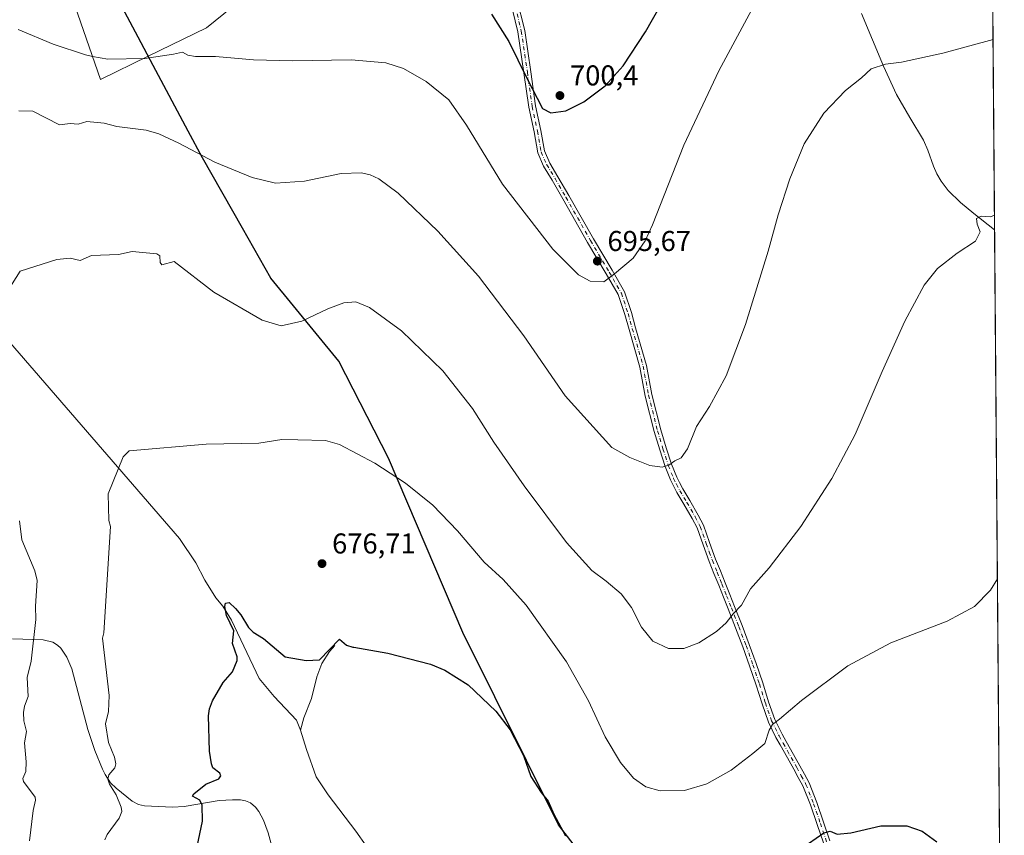
# Model space of a CAD drawing. Units: metres. Extents: x 555148 to 556300, y 4728660 to 4730975.
# Drawn here: x 555955 to 556299, y 4729060 to 4729344 of the extents above; entities that cross this region are included whole.
import ezdxf

# ---------------------------------------------------------------- set-up
doc = ezdxf.new("R2010")
doc.units = ezdxf.units.M
doc.header["$MEASUREMENT"] = 0
doc.linetypes.add('DGN Style 4', pattern=[2.6384748266838614, 1.318413404963828, -0.6592067024819142, 0.001648016756204785, -0.6592067024819142])
for name, color, linetype, lineweight in [('Arbolado forestal CxS', 92, 'Continuous', 0), ('Camino Cxs', 7, 'Continuous', 0), ('Camino eje', 30, 'DGN Style 4', 13), ('Comarca', 135, 'Continuous', 13), ('Comarca CxS', 21, 'Continuous', 0), ('Comunidad autónoma', 142, 'Continuous', 30), ('Comunidad Autónoma CxS', 142, 'Continuous', 0), ('Corriente natural lineal', 142, 'Continuous', 13), ('Cultivos herbáceos CxS', 92, 'Continuous', 0), ('Curva de nivel maestra', 30, 'Continuous', 30), ('Curva de nivel normal', 30, 'Continuous', 0), ('Matorral CxS', 135, 'Continuous', 0), ('Municipio', 91, 'Continuous', 13), ('Municipio CxS', 4, 'Continuous', 0), ('Provincia', 7, 'Continuous', 0), ('Provincia CxS', 1, 'Continuous', 0), ('Punto de cota en terreno', 7, 'Continuous', 0), ('Rótulo de punto de cota en terreno', 7, 'Continuous', 0)]:
    doc.layers.add(name, color=color, linetype=linetype, lineweight=lineweight)
doc.styles.add('Style-Arial', font='txt')

# ---------------------------------------------------------------- blocks, each defined once
blk = doc.blocks.new('*U3')
at = {"layer": 'Cultivos herbáceos CxS', "color": 92, "linetype": 'Continuous', "lineweight": 0}
for points in [[(556043.6501000002, 4729053.720100001, 672.2388000000064), (556041.7500999998, 4729060.550100001, 672.4983000000066), (556040.0701000001, 4729065.0601, 672.7407999999997), (556038.4501, 4729068.0801, 672.9138999999996), (556037.3701, 4729069.520099999, 673.0293999999994), (556035.5401999997, 4729071.0101, 673.2906999999977), (556033.8300999999, 4729071.7301, 673.5553000000073), (556033.8201000001, 4729071.7401, 673.5570000000008), (556032.1002000002, 4729072.0701, 673.8159000000014), (556030.2202000003, 4729072.130100001, 674.0531000000046), (556029.2401000002, 4729072.1601, 674.1778000000049), (556024.6300999997, 4729071.860099999, 674.553899999999), (556017.1401000004, 4729070.590100001, 675.293399999995), (556012.4702000003, 4729069.800100001, 675.9079999999958), (556008.3800999997, 4729069.530099999, 676.5743999999977), (556008.3502000002, 4729069.530099999, 676.5792999999976), (555998.5900999998, 4729070.0001, 678.1199000000051), (555996.4301000005, 4729070.5001, 678.4784999999974), (555994.2500999998, 4729071.6601, 678.825800000006), (555988.7100999998, 4729076.140100001, 679.7167999999947), (555988.6901000004, 4729076.1601, 679.718599999993), (555986.7202000003, 4729078.0701, 680.002800000002), (555984.8502000002, 4729080.9901, 680.4410999999964), (555983.9301000005, 4729082.860099999, 680.5883999999933), (555981.2600999996, 4729089.370100001, 680.7630999999965), (555978.8002000004, 4729096.700099999, 681.1570000000065), (555973.1901000004, 4729117.8101, 682.0788999999932), (555971.4600999998, 4729121.9301, 682.4011000000028), (555969.4001000002, 4729125.020099999, 682.8028999999951), (555968.2001, 4729126.130100001, 683.0368000000017), (555966.5301000001, 4729127.1501, 683.4033000000054), (555963.2100999998, 4729127.9801, 684.1866000000009), (555952.4600999998, 4729128.290100001, 686.9152000000031)], [(555964.4143000003, 4729377.9893, 707.0043000000006), (555983.1873000005, 4729323.596100001, 693.4667999999947), (555999.8202000001, 4729331.6801, 696.1303999999947), (556020.2505000001, 4729341.630700001, 697.879700000005), (556038.3481000002, 4729356.394500001, 699.7785000000003)], [(556294.4455000004, 4729384.9374, 699.6230999999971), (556298.7737999996, 4728854.5887, 663.4504000000015)]]:
    blk.add_polyline3d(points, dxfattribs=at)
blk = doc.blocks.new('*U4')
at = {"layer": 'Comunidad Autónoma CxS', "color": 142, "linetype": 'Continuous', "lineweight": 0, "flags": 128}
for points in [[(556288.9499937466, 4730058.307050896), (556292.739099999, 4729594.0229), (556298.373316933, 4728903.654898835)], [(556155.2419999995, 4729047.711050002), (556143.1389999996, 4729063.389050002), (556109.7270000007, 4729130.539050001), (556083.7829999995, 4729191.314049999), (556066.3740000007, 4729225.260050001), (556042.6809999992, 4729254.153050001), (556032.7470000009, 4729271.615050001), (556018.7949999991, 4729296.141050001), (556013.8250000003, 4729305.453050001), (556001.5850000004, 4729328.38405), (555996.3049999988, 4729338.27605), (555978.9619999996, 4729371.17005)]]:
    blk.add_lwpolyline(points, dxfattribs=at)
blk = doc.blocks.new('*U5')
at = {"layer": 'Provincia CxS', "color": 1, "linetype": 'Continuous', "lineweight": 0, "flags": 128}
for points in [[(556288.9499937466, 4730058.307050896), (556292.739099999, 4729594.0229), (556298.373316933, 4728903.654898835)], [(556155.2419999995, 4729047.711050002), (556143.1389999996, 4729063.389050002), (556109.7270000007, 4729130.539050001), (556083.7829999995, 4729191.314049999), (556066.3740000007, 4729225.260050001), (556042.6809999992, 4729254.153050001), (556032.7470000009, 4729271.615050001), (556018.7949999991, 4729296.141050001), (556013.8250000003, 4729305.453050001), (556001.5850000004, 4729328.38405), (555996.3049999988, 4729338.27605), (555978.9619999996, 4729371.17005)]]:
    blk.add_lwpolyline(points, dxfattribs=at)
blk = doc.blocks.new('*U6')
at = {"layer": 'Comarca CxS', "color": 21, "linetype": 'Continuous', "lineweight": 0, "flags": 128}
for points in [[(556288.9499937466, 4730058.307050896), (556292.739099999, 4729594.0229), (556298.373316933, 4728903.654898835)], [(556155.2419999995, 4729047.711050002), (556143.1389999996, 4729063.389050002), (556109.7270000007, 4729130.539050001), (556083.7829999995, 4729191.314049999), (556066.3740000007, 4729225.260050001), (556042.6809999992, 4729254.153050001), (556032.7470000009, 4729271.615050001), (556018.7949999991, 4729296.141050001), (556013.8250000003, 4729305.453050001), (556001.5850000004, 4729328.38405), (555996.3049999988, 4729338.27605), (555978.9619999996, 4729371.17005)]]:
    blk.add_lwpolyline(points, dxfattribs=at)
blk = doc.blocks.new('*U7')
at = {"layer": 'Municipio CxS', "color": 4, "linetype": 'Continuous', "lineweight": 0, "flags": 128}
for points in [[(556155.2419999995, 4729047.711050002), (556143.1389999996, 4729063.389050002), (556109.7270000007, 4729130.539050001), (556083.7829999995, 4729191.314049999), (556066.3740000007, 4729225.260050001), (556042.6809999992, 4729254.153050001), (556032.7470000009, 4729271.615050001), (556018.7949999991, 4729296.141050001), (556013.8250000003, 4729305.453050001), (556001.5850000004, 4729328.38405), (555996.3049999988, 4729338.27605), (555978.9619999996, 4729371.17005)], [(556288.9499937466, 4730058.307050896), (556292.739099999, 4729594.0229), (556298.373316933, 4728903.654898835)]]:
    blk.add_lwpolyline(points, dxfattribs=at)
blk = doc.blocks.new('5PATER')
at = {"layer": 'Provincia CxS', "linetype": 'Continuous', "lineweight": 0}
h = blk.add_hatch(color=51, dxfattribs=at)
edge = h.paths.add_edge_path()
edge.add_ellipse((0, 0), major_axis=(-0.1095731443231308, -0.1110710700762829), ratio=0.9994222409660322, start_angle=0, end_angle=360)

msp = doc.modelspace()

# ---------------------------------------------------------------- linework, layer by layer
at = {"layer": 'Arbolado forestal CxS', "color": 92, "linetype": 'Continuous', "lineweight": 0}
for points in [[(556038.3481000002, 4729356.394500001, 699.7785000000003), (556020.2505000001, 4729341.630700001, 697.879700000005), (555999.8202000001, 4729331.6801, 696.1303999999947), (555983.1873000005, 4729323.596100001, 693.4667999999947), (555964.4143000003, 4729377.9893, 707.0043000000006)], [(555964.4143000003, 4729377.9893, 707.0043000000006), (555983.1873000005, 4729323.596100001, 693.4667999999947), (555999.8202000001, 4729331.6801, 696.1303999999947), (556020.2505000001, 4729341.630700001, 697.879700000005), (556038.3481000002, 4729356.394500001, 699.7785000000003)]]:
    msp.add_polyline3d(points, dxfattribs=at)
at = {"layer": 'Camino Cxs', "color": 7, "linetype": 'Continuous', "lineweight": 0}
for points in [[(556235.5997000001, 4729057.0615, 674.6394), (556233.4093000004, 4729063.512700001, 675.3677000000025), (556231.0743000006, 4729070.3233, 676.2173000000039), (556228.4299, 4729076.973900001, 677.0044999999955), (556226.8415000001, 4729079.944900001, 677.3693000000058), (556225.2893000003, 4729082.8553, 677.8031000000046), (556221.9797, 4729088.6557, 678.6716000000015), (556220.5368999997, 4729091.2457, 679.1003000000055), (556219.0576999999, 4729093.8961, 679.4817999999941), (556216.4363000002, 4729099.1953, 680.2703000000038), (556214.2100999998, 4729105.5997, 681.2451000000001), (556212.1596999997, 4729112.181299999, 682.0068000000028), (556209.8574999999, 4729118.8683, 682.8813999999984), (556207.4841, 4729125.524700001, 683.6337000000058), (556204.9609000003, 4729132.141899999, 684.4556000000011), (556202.3699000003, 4729138.7371, 685.1641999999993), (556200.7112999996, 4729142.8683, 685.6270999999979), (556199.0565, 4729146.9979, 686.062300000005), (556197.4071000004, 4729151.0965, 686.4554000000062), (556195.7342999997, 4729155.240499999, 686.8703999999998), (556194.6523000002, 4729158.219900001, 687.1490000000049), (556193.5855, 4729161.149700001, 687.4005999999936), (556191.5105, 4729167.0241, 687.9192999999941), (556189.8075000001, 4729170.340500001, 688.2988999999943), (556186.9162999997, 4729175.3343, 688.7660000000033), (556184.4716999996, 4729179.4265, 689.1852000000072), (556183.2281, 4729181.7545, 689.3798999999999), (556182.2301000003, 4729183.7601, 689.5135000000009), (556180.3400999998, 4729188.4001, 689.897100000002), (556178.4501, 4729194.300100001, 690.5043000000006), (556176.5601000004, 4729200.620100001, 691.0151000000042), (556173.4101, 4729213.050100001, 692.0638999999937), (556171.5201000003, 4729223.170100001, 692.8493000000017), (556167.7401000002, 4729236.2301, 693.8141999999935), (556166.2701000003, 4729241.5001, 694.0926000000036), (556163.9600999998, 4729248.450099999, 694.5265000000073), (556159.7801000001, 4729255.7301, 695.1325999999972), (556153.2701000003, 4729266.690099999, 696.1379000000015), (556144.6601, 4729281.860099999, 697.1680000000051), (556140.8800999997, 4729288.390100001, 697.6659000000072), (556137.9401000004, 4729293.2401, 698.1010999999999), (556135.8901000004, 4729297.9101, 698.3671000000032), (556134.6300999997, 4729305.280099999, 698.9345999999932), (556132.7401000002, 4729313.9101, 699.432799999995), (556131.0601000004, 4729325.9101, 700.1226000000024), (556128.9600999998, 4729340.2301, 700.9342999999935), (556126.2301000003, 4729351.390100001, 701.6805000000023)], [(556235.5997000001, 4729057.0615, 674.6394), (556233.4093000004, 4729063.512700001, 675.3677000000025), (556231.0743000006, 4729070.3233, 676.2173000000039), (556228.4299, 4729076.973900001, 677.0044999999955), (556226.8415000001, 4729079.944900001, 677.3693000000058), (556225.2893000003, 4729082.8553, 677.8031000000046), (556221.9797, 4729088.6557, 678.6716000000015), (556220.5368999997, 4729091.2457, 679.1003000000055), (556219.0576999999, 4729093.8961, 679.4817999999941), (556216.4363000002, 4729099.1953, 680.2703000000038), (556214.2100999998, 4729105.5997, 681.2451000000001), (556212.1596999997, 4729112.181299999, 682.0068000000028), (556209.8574999999, 4729118.8683, 682.8813999999984), (556207.4841, 4729125.524700001, 683.6337000000058), (556204.9609000003, 4729132.141899999, 684.4556000000011), (556202.3699000003, 4729138.7371, 685.1641999999993), (556200.7112999996, 4729142.8683, 685.6270999999979), (556199.0565, 4729146.9979, 686.062300000005), (556197.4071000004, 4729151.0965, 686.4554000000062), (556195.7342999997, 4729155.240499999, 686.8703999999998), (556194.6523000002, 4729158.219900001, 687.1490000000049), (556193.5855, 4729161.149700001, 687.4005999999936), (556191.5105, 4729167.0241, 687.9192999999941), (556189.8075000001, 4729170.340500001, 688.2988999999943), (556186.9162999997, 4729175.3343, 688.7660000000033), (556184.4716999996, 4729179.4265, 689.1852000000072), (556183.2281, 4729181.7545, 689.3798999999999), (556182.2301000003, 4729183.7601, 689.5135000000009), (556180.3400999998, 4729188.4001, 689.897100000002), (556178.4501, 4729194.300100001, 690.5043000000006), (556176.5601000004, 4729200.620100001, 691.0151000000042), (556173.4101, 4729213.050100001, 692.0638999999937), (556171.5201000003, 4729223.170100001, 692.8493000000017), (556167.7401000002, 4729236.2301, 693.8141999999935), (556166.2701000003, 4729241.5001, 694.0926000000036), (556163.9600999998, 4729248.450099999, 694.5265000000073), (556159.7801000001, 4729255.7301, 695.1325999999972), (556153.2701000003, 4729266.690099999, 696.1379000000015), (556144.6601, 4729281.860099999, 697.1680000000051), (556140.8800999997, 4729288.390100001, 697.6659000000072), (556137.9401000004, 4729293.2401, 698.1010999999999), (556135.8901000004, 4729297.9101, 698.3671000000032), (556134.6300999997, 4729305.280099999, 698.9345999999932), (556132.7401000002, 4729313.9101, 699.432799999995), (556131.0601000004, 4729325.9101, 700.1226000000024), (556128.9600999998, 4729340.2301, 700.9342999999935), (556126.2301000003, 4729351.390100001, 701.6805000000023)], [(556128.5033, 4729352.1975, 702.0283000000054), (556131.3183000004, 4729340.690300001, 701.3295000000071), (556133.4357000003, 4729326.250499999, 700.5653000000021), (556135.1041000001, 4729314.333699999, 699.7915000000066), (556136.9863, 4729305.7393, 699.278999999995), (556138.2061000001, 4729298.604900001, 698.6848000000027), (556140.0743000006, 4729294.349300001, 698.2832000000053), (556142.9448999995, 4729289.613500001, 697.9113000000071), (556146.7423, 4729283.053500001, 697.3562999999995), (556155.3454999998, 4729267.895300001, 696.1469999999972), (556161.8525, 4729256.940500001, 695.0967999999993), (556166.1615000004, 4729249.435900001, 694.460699999996), (556168.5661000004, 4729242.201300001, 694.0301999999938), (556170.0487000002, 4729236.8861, 693.7317000000039), (556173.8579000002, 4729223.725299999, 692.8650999999954), (556175.7553000003, 4729213.5657, 692.179999999993), (556178.8740999997, 4729201.2589, 691.270399999994), (556180.7427000003, 4729195.0101, 690.6606000000029), (556182.5975000003, 4729189.220100001, 689.9149000000034), (556184.4188999999, 4729184.7487, 689.6564000000071), (556185.3689000001, 4729182.8391, 689.5387999999948), (556186.5614999998, 4729180.608100001, 689.3285999999935), (556188.9851000002, 4729176.551100001, 688.9306999999973), (556191.9149000002, 4729171.490700001, 688.4015000000073), (556193.7197000004, 4729167.9759, 687.9275999999954), (556195.8444999997, 4729161.960300001, 687.4091999999946), (556196.9079, 4729159.040100001, 687.135500000004), (556197.9757000003, 4729156.099500001, 686.8352000000014), (556199.6331000002, 4729151.9937, 686.4266999999963), (556201.2836999996, 4729147.892300001, 686.0341000000044), (556202.9389000004, 4729143.761700001, 685.551099999997), (556204.6003000002, 4729139.6231, 685.0663999999961), (556207.1990999999, 4729133.008099999, 684.3696999999956), (556209.7358999997, 4729126.3555, 683.6238000000012), (556212.1224999996, 4729119.661900001, 682.7908000000025), (556214.4404999996, 4729112.928900001, 681.8931000000011), (556216.4899000004, 4729106.350500001, 681.190300000002), (556218.6539000003, 4729100.1249, 680.1350999999995), (556221.1823000005, 4729095.013900001, 679.3640000000014), (556222.6331000002, 4729092.4145, 678.9792000000016), (556224.0702999998, 4729089.8345, 678.6065999999992), (556227.3909, 4729084.014900001, 677.710500000001), (556228.9584999997, 4729081.075300001, 677.319399999993), (556230.6102999998, 4729077.986099999, 676.9888000000064), (556233.3256999999, 4729071.1567, 676.1864999999962), (556235.6809, 4729064.287500001, 675.406799999997), (556237.8705000002, 4729057.838500001, 674.6441000000051)], [(556128.5033, 4729352.1975, 702.0283000000054), (556131.3183000004, 4729340.690300001, 701.3295000000071), (556133.4357000003, 4729326.250499999, 700.5653000000021), (556135.1041000001, 4729314.333699999, 699.7915000000066), (556136.9863, 4729305.7393, 699.278999999995), (556138.2061000001, 4729298.604900001, 698.6848000000027), (556140.0743000006, 4729294.349300001, 698.2832000000053), (556142.9448999995, 4729289.613500001, 697.9113000000071), (556146.7423, 4729283.053500001, 697.3562999999995), (556155.3454999998, 4729267.895300001, 696.1469999999972), (556161.8525, 4729256.940500001, 695.0967999999993), (556166.1615000004, 4729249.435900001, 694.460699999996), (556168.5661000004, 4729242.201300001, 694.0301999999938), (556170.0487000002, 4729236.8861, 693.7317000000039), (556173.8579000002, 4729223.725299999, 692.8650999999954), (556175.7553000003, 4729213.5657, 692.179999999993), (556178.8740999997, 4729201.2589, 691.270399999994), (556180.7427000003, 4729195.0101, 690.6606000000029), (556182.5975000003, 4729189.220100001, 689.9149000000034), (556184.4188999999, 4729184.7487, 689.6564000000071), (556185.3689000001, 4729182.8391, 689.5387999999948), (556186.5614999998, 4729180.608100001, 689.3285999999935), (556188.9851000002, 4729176.551100001, 688.9306999999973), (556191.9149000002, 4729171.490700001, 688.4015000000073), (556193.7197000004, 4729167.9759, 687.9275999999954), (556195.8444999997, 4729161.960300001, 687.4091999999946), (556196.9079, 4729159.040100001, 687.135500000004), (556197.9757000003, 4729156.099500001, 686.8352000000014), (556199.6331000002, 4729151.9937, 686.4266999999963), (556201.2836999996, 4729147.892300001, 686.0341000000044), (556202.9389000004, 4729143.761700001, 685.551099999997), (556204.6003000002, 4729139.6231, 685.0663999999961), (556207.1990999999, 4729133.008099999, 684.3696999999956), (556209.7358999997, 4729126.3555, 683.6238000000012), (556212.1224999996, 4729119.661900001, 682.7908000000025), (556214.4404999996, 4729112.928900001, 681.8931000000011), (556216.4899000004, 4729106.350500001, 681.190300000002), (556218.6539000003, 4729100.1249, 680.1350999999995), (556221.1823000005, 4729095.013900001, 679.3640000000014), (556222.6331000002, 4729092.4145, 678.9792000000016), (556224.0702999998, 4729089.8345, 678.6065999999992), (556227.3909, 4729084.014900001, 677.710500000001), (556228.9584999997, 4729081.075300001, 677.319399999993), (556230.6102999998, 4729077.986099999, 676.9888000000064), (556233.3256999999, 4729071.1567, 676.1864999999962), (556235.6809, 4729064.287500001, 675.406799999997), (556237.8705000002, 4729057.838500001, 674.6441000000051)]]:
    msp.add_polyline3d(points, dxfattribs=at)
at = {"layer": 'Camino eje', "color": 30, "linetype": 'DGN Style 4', "lineweight": 13}
msp.add_polyline3d([(556127.3667000001, 4729351.7937, 701.8788000000059), (556130.1391000003, 4729340.460100001, 701.1331999999966), (556132.2478999998, 4729326.0803, 700.3723999999929), (556133.9221000001, 4729314.121900001, 699.611699999994), (556135.8082999997, 4729305.5097, 699.1070999999939), (556137.0481000004, 4729298.2575, 698.5801999999967), (556139.0071, 4729293.794700001, 698.1964000000007), (556141.9124999996, 4729289.001700001, 697.8130999999995), (556145.7011000002, 4729282.456900001, 697.2675000000017), (556154.3079000004, 4729267.2927, 696.1459000000032), (556160.8163000001, 4729256.335300001, 695.1181999999973), (556165.0607000003, 4729248.9429, 694.4946999999956), (556167.4181000004, 4729241.8507, 694.085699999996), (556168.8942999998, 4729236.5581, 693.7753999999986), (556172.6889000004, 4729223.447699999, 692.8827000000019), (556174.5827000003, 4729213.3079, 692.1217000000033), (556177.7171, 4729200.9395, 691.096000000005), (556179.5965, 4729194.655099999, 690.5714000000007), (556181.4687000001, 4729188.8101, 689.9061999999976), (556183.3245000001, 4729184.2543, 689.5791000000027), (556184.2944999998, 4729182.304500001, 689.4587999999932), (556185.5164999999, 4729180.017300001, 689.2510000000038), (556187.9506999999, 4729175.942700001, 688.8271999999997), (556190.8611000003, 4729170.9155, 688.345100000006), (556192.6151000002, 4729167.5001, 687.9162999999971), (556194.7150999998, 4729161.5551, 687.4030999999959), (556195.7801000001, 4729158.630100001, 687.1404999999941), (556196.8551000003, 4729155.670100001, 686.8549000000058), (556198.5201000003, 4729151.545100001, 686.4406000000017), (556200.1700999998, 4729147.4451, 686.047900000005), (556201.8251, 4729143.315099999, 685.5926000000036), (556203.4851000002, 4729139.1801, 685.116200000004), (556206.0800999999, 4729132.575099999, 684.4150999999983), (556208.6101000002, 4729125.940099999, 683.6269999999931), (556210.9901000002, 4729119.265100001, 682.8317999999999), (556213.3000999996, 4729112.5551, 681.9459000000061), (556215.3501000004, 4729105.975099999, 681.2125999999989), (556217.5450999998, 4729099.6601, 680.1809000000068), (556220.1201, 4729094.4551, 679.420299999998), (556221.5850999998, 4729091.8301, 679.0338000000047), (556223.0251000002, 4729089.245100001, 678.6245000000055), (556226.3400999998, 4729083.4351, 677.7489999999962), (556227.9001000002, 4729080.5101, 677.3147999999928), (556229.5201000003, 4729077.4801, 676.995299999995), (556232.2001, 4729070.7401, 676.176099999997), (556234.5450999998, 4729063.9001, 675.3861999999936), (556236.7351000002, 4729057.450099999, 674.6352000000043)], dxfattribs=at)
at = {"layer": 'Comarca', "color": 135, "linetype": 'Continuous', "lineweight": 13, "flags": 128}
msp.add_lwpolyline([(556298.3733210296, 4728903.654979945), (556275.8740000003, 4728925.110100001), (556231.9210000014, 4728965.782100001), (556208.7180000016, 4728988.872099999), (556195.5350000021, 4729001.9901), (556162.8399999999, 4729037.870100002), (556155.242, 4729047.711100002), (556143.1390000024, 4729063.389100002), (556109.7270000011, 4729130.539100002), (556083.7830000002, 4729191.314099999), (556066.3740000012, 4729225.260100001), (556042.6809999997, 4729254.153100001), (556032.7470000016, 4729271.615100003), (556018.7950000019, 4729296.141099999), (556013.8250000009, 4729305.453100001), (556001.5850000011, 4729328.384099998), (555996.3050000016, 4729338.2761), (555978.9620000002, 4729371.170100001), (555973.023, 4729382.434100001), (555959.332100002, 4729408.237000002)], dxfattribs=at)
at = {"layer": 'Comunidad autónoma', "color": 142, "linetype": 'Continuous', "lineweight": 30, "flags": 128}
msp.add_lwpolyline([(556298.3733210296, 4728903.654979945), (556275.8740000003, 4728925.110100001), (556231.9210000014, 4728965.782100001), (556208.7180000016, 4728988.872099999), (556195.5350000021, 4729001.9901), (556162.8399999999, 4729037.870100002), (556155.242, 4729047.711100002), (556143.1390000024, 4729063.389100002), (556109.7270000011, 4729130.539100002), (556083.7830000002, 4729191.314099999), (556066.3740000012, 4729225.260100001), (556042.6809999997, 4729254.153100001), (556032.7470000016, 4729271.615100003), (556018.7950000019, 4729296.141099999), (556013.8250000009, 4729305.453100001), (556001.5850000011, 4729328.384099998), (555996.3050000016, 4729338.2761), (555978.9620000002, 4729371.170100001), (555973.023, 4729382.434100001), (555959.332100002, 4729408.237000002)], dxfattribs=at)
at = {"layer": 'Corriente natural lineal', "color": 142, "linetype": 'Continuous', "lineweight": 13, "extrusion": (0.05321047396303071, -0.06146434187589087, 0.9966899117270092), "elevation": -260413.5873788874, "flags": 128}
msp.add_lwpolyline([(3515695.288235246, 3201293.524452045), (3515695.288235246, 3200969.467416514)], dxfattribs=at)
at = {"layer": 'Corriente natural lineal', "color": 142, "linetype": 'Continuous', "lineweight": 13}
for points in [[(556248.9001000002, 4729346.520099999, 692.7342999999964), (556256.5900999998, 4729328.210100001, 690.8166000000056), (556261.1801000005, 4729318.280099999, 689.4128999999957), (556265.7701000003, 4729310.280099999, 688.5651000000071), (556270.5301000001, 4729302.4101, 687.9112000000023), (556272.1300999997, 4729298.850099999, 687.5766000000004), (556274.1001000004, 4729293.280099999, 687.0437999999995), (556275.2500999998, 4729290.5701, 686.8113000000012), (556276.7401000002, 4729288.0101, 686.5668000000006), (556279.2200999996, 4729284.840100001, 686.3132000000041), (556283.4700999996, 4729280.5801, 685.8680000000022), (556288.1001000004, 4729276.710100001, 685.4480999999942), (556295.3746999997, 4729271.074200001, 684.953800000003)], [(556010.8400999998, 4729163.3101, 677.9668999999994), (556016.5201000003, 4729154.880100001, 677.5702000000019), (556019.6700999998, 4729148.7601, 676.8754000000044), (556023.4600999998, 4729142.6501, 676.5182000000059), (556025.9801000003, 4729139.690099999, 675.9118000000017), (556028.9200999998, 4729134.840100001, 675.4738999999972), (556038.5601000004, 4729114.5101, 674.5862000000052), (556043.8201000001, 4729108.190099999, 673.6631000000052), (556051.6001000004, 4729099.960100001, 673.0722999999998), (556053.0701000001, 4729096.380100001, 672.8997999999992)], [(556065.0800999999, 4729125.9901, 674.745299999995), (556063.1901000004, 4729123.880100001, 674.5648999999976), (556060.4501, 4729119.6601, 674.2165999999997), (556058.7701000003, 4729115.020099999, 673.9493999999977), (556056.8800999997, 4729107.4301, 673.8592999999964), (556054.1501000002, 4729100.6801, 673.2320000000036), (556053.0701000001, 4729096.380100001, 672.8997999999992)], [(556053.0701000001, 4729096.380100001, 672.8997999999992), (556055.1700999998, 4729089.630100001, 672.6187999999966), (556058.5301000001, 4729080.140100001, 672.0886000000028), (556062.7401000002, 4729073.8201, 671.5240000000049), (556072.4101, 4729061.170100001, 670.8043999999937), (556075.9801000003, 4729056.100099999, 670.9339000000036)]]:
    msp.add_polyline3d(points, dxfattribs=at)
at = {"layer": 'Cultivos herbáceos CxS', "color": 92, "linetype": 'Continuous', "lineweight": 0, "extrusion": (0.001042675808293373, -0.1277682952259719, 0.9918034964458472), "elevation": -602991.5275216029, "flags": 128}
msp.add_lwpolyline([(594869.6212945974, 4686051.348104354), (594869.6212945974, 4685936.540189484)], dxfattribs=at)
at = {"layer": 'Cultivos herbáceos CxS', "color": 92, "linetype": 'Continuous', "lineweight": 0, "extrusion": (0.0003877066020945607, -0.04750710015293536, 0.9988708250412811), "elevation": -223774.0948203434, "flags": 128}
msp.add_lwpolyline([(594871.2616166808, 4719271.473847941), (594871.2616166808, 4718975.517417276)], dxfattribs=at)
at = {"layer": 'Cultivos herbáceos CxS', "color": 92, "linetype": 'Continuous', "lineweight": 0}
for points in [[(555964.4143000003, 4729377.9893, 707.0043000000006), (555983.1873000005, 4729323.596100001, 693.4667999999947), (555999.8202000001, 4729331.6801, 696.1303999999947), (556020.2505000001, 4729341.630700001, 697.879700000005), (556038.3481000002, 4729356.394500001, 699.7785000000003)], [(555952.4600999998, 4729128.290100001, 686.9152000000031), (555963.2100999998, 4729127.9801, 684.1866000000009), (555966.5301000001, 4729127.1501, 683.4033000000054), (555968.2001, 4729126.130100001, 683.0368000000017), (555969.4001000002, 4729125.020099999, 682.8028999999951), (555971.4600999998, 4729121.9301, 682.4011000000028), (555973.1901000004, 4729117.8101, 682.0788999999932), (555978.8002000004, 4729096.700099999, 681.1570000000065), (555981.2600999996, 4729089.370100001, 680.7630999999965), (555983.9301000005, 4729082.860099999, 680.5883999999933), (555984.8502000002, 4729080.9901, 680.4410999999964), (555986.7202000003, 4729078.0701, 680.002800000002), (555988.6901000004, 4729076.1601, 679.718599999993), (555988.7100999998, 4729076.140100001, 679.7167999999947), (555994.2500999998, 4729071.6601, 678.825800000006), (555996.4301000005, 4729070.5001, 678.4784999999974), (555998.5900999998, 4729070.0001, 678.1199000000051), (556008.3502000002, 4729069.530099999, 676.5792999999976), (556008.3800999997, 4729069.530099999, 676.5743999999977), (556012.4702000003, 4729069.800100001, 675.9079999999958), (556017.1401000004, 4729070.590100001, 675.293399999995), (556024.6300999997, 4729071.860099999, 674.553899999999), (556029.2401000002, 4729072.1601, 674.1778000000049), (556030.2202000003, 4729072.130100001, 674.0531000000046), (556032.1002000002, 4729072.0701, 673.8159000000014), (556033.8201000001, 4729071.7401, 673.5570000000008), (556033.8300999999, 4729071.7301, 673.5553000000073), (556035.5401999997, 4729071.0101, 673.2906999999977), (556037.3701, 4729069.520099999, 673.0293999999994), (556038.4501, 4729068.0801, 672.9138999999996), (556040.0701000001, 4729065.0601, 672.7407999999997), (556041.7500999998, 4729060.550100001, 672.4983000000066), (556043.6501000002, 4729053.720100001, 672.2388000000064)]]:
    msp.add_polyline3d(points, dxfattribs=at)
at = {"layer": 'Curva de nivel maestra', "color": 30, "linetype": 'Continuous', "lineweight": 30, "flags": 128}
for points, elevation in [([(556119.7199999997, 4729346.4001), (556125.79, 4729336.8201), (556132.04, 4729324.040100001), (556137.5, 4729313.390100001), (556140.4800000004, 4729311.9001), (556145.7000000002, 4729312.610099999), (556151.9900000002, 4729315.720100001), (556159.3899999997, 4729321.3201), (556165.7000000002, 4729328.270099999), (556173.4500000002, 4729340.220100001), (556186.7000000002, 4729363.4901)], 700), ([(556016.9299999997, 4729055.790100001), (556018.8700000001, 4729064.600099999), (556018.7199999997, 4729070.2601), (556017.9100000003, 4729071.940099999), (556015.3899999997, 4729073.420100001), (556015.79, 4729074.140100001), (556019.9699999997, 4729077.5701), (556024.4900000002, 4729079.4801), (556025.2199999997, 4729080.4301), (556024.8700000001, 4729081.4301), (556022.4600000001, 4729083.3201), (556021.9800000004, 4729084.6801), (556021.2800000003, 4729089.040100001), (556020.9400000004, 4729101.370100001), (556021.29, 4729103.850099999), (556022.2599999999, 4729106.690099999), (556026.0599999996, 4729113.100099999), (556029.3200000003, 4729116.800100001), (556030.8899999997, 4729120.700099999), (556030.8799999999, 4729121.970100001), (556029.2400000002, 4729126.720100001), (556029.7999999998, 4729131.110099999), (556027.1799999997, 4729136.420100001), (556026.5899999999, 4729139.540100001), (556026.8700000001, 4729140.7301), (556028.0899999999, 4729140.950099999), (556030.3799999999, 4729138.940099999), (556032.1900000004, 4729136.710100001), (556034.8499999996, 4729132.2301), (556036.5599999996, 4729130.610099999), (556040.0700000003, 4729128.380100001), (556047.6900000004, 4729122.050100001), (556055.0700000003, 4729120.790100001), (556059.6299999999, 4729120.970100001), (556066.6500000004, 4729128.190099999), (556069.0499999998, 4729126.130100001), (556071.3600000005, 4729125.340100001), (556071.6200000001, 4729125.360099999), (556083.5899999999, 4729123.3101), (556098.4100000003, 4729119.450099999), (556103.4500000002, 4729117.3301), (556111.5300000003, 4729112.220100001), (556121.2400000002, 4729103.110099999), (556126.1900000004, 4729096.4901), (556130.8499999996, 4729087.5801), (556133.4400000004, 4729080.2501), (556137.0199999996, 4729074.640100001), (556139.4699999997, 4729071.610099999), (556141.5, 4729067.120100001), (556145.5300000003, 4729059.4801)], 675), ([(556230.4000000004, 4729056.850099999), (556235.7400000002, 4729060.5601), (556237.9400000004, 4729061.120100001), (556240.4299999997, 4729060.170100001), (556245.1699999999, 4729060.5801), (556255.6699999999, 4729063.0801), (556264.7300000004, 4729063.040100001), (556270.1500000004, 4729061.120100001), (556275.1900000004, 4729057.5001)], 675)]:
    msp.add_lwpolyline(points, dxfattribs=dict(at, elevation=elevation))
at = {"layer": 'Curva de nivel normal', "color": 30, "linetype": 'Continuous', "lineweight": 0, "flags": 128}
for points, elevation in [([(556215.4000000004, 4729356.9801), (556199.1399999997, 4729326.5601), (556186.8499999996, 4729300.6501), (556175.9400000004, 4729272.8201), (556173.3399999999, 4729267.1801), (556169.1399999997, 4729261.220100001), (556162.6399999997, 4729255.710100001), (556158.9699999997, 4729252.960100001), (556154.1799999997, 4729253.190099999), (556150.1100000005, 4729255.340100001), (556141.0999999996, 4729264.360099999), (556123.5599999996, 4729286.9901), (556111.0499999998, 4729307.5701), (556104.8499999996, 4729316.420100001), (556096.8899999997, 4729322.8301), (556088.9699999997, 4729327.340100001), (556082.7800000003, 4729329.350099999), (556070.7599999999, 4729330.420100001), (556050.2599999999, 4729330.030099999), (556036.6600000003, 4729330.440099999), (556023.3300000001, 4729331.590100001), (556016.3300000001, 4729331.620100001), (556013.7100000001, 4729332.030099999), (556011.8700000001, 4729333.0701), (556008.7100000001, 4729332.360099999), (555998.7300000004, 4729330.850099999), (555985.7999999998, 4729330.610099999), (555980.4500000002, 4729331.520099999), (555978.0199999996, 4729332.170100001), (555966.6299999999, 4729335.880100001), (555954.4199999999, 4729340.9801)], 695.0000000000001), ([(555954.75, 4729312.600099999), (555959.6399999997, 4729312.450099999), (555968.8700000001, 4729307.670100001), (555972.5999999996, 4729308.1801), (555975.4000000004, 4729307.970100001), (555978.4900000002, 4729308.870100001), (555984.5300000003, 4729308.290100001), (555988.8600000005, 4729307.1801), (555999.1900000004, 4729305.840100001), (556003.5899999999, 4729304.5701), (556010.5199999996, 4729301.290100001), (556023.0899999999, 4729294.670100001), (556036.1799999997, 4729289.290100001), (556044.3300000001, 4729287.390100001), (556054.3799999999, 4729288.0101), (556067.2000000002, 4729290.770099999), (556074.3200000003, 4729290.970100001), (556077.4000000004, 4729290.2401), (556080.3600000005, 4729288.9001), (556087.1200000001, 4729283.850099999), (556101.0300000003, 4729270.630100001), (556115.2199999997, 4729254.940099999), (556131, 4729234.0701), (556145.4800000004, 4729213.0801), (556161.7999999998, 4729195.0601), (556167.9699999997, 4729191.540100001), (556174.9699999997, 4729188.800100001), (556179.3099999996, 4729188.200099999), (556181.6399999997, 4729188.880100001), (556183.7000000002, 4729190.380100001), (556185.9400000004, 4729191.470100001), (556188.1399999997, 4729194.5701), (556191.3600000005, 4729202.440099999), (556195.8899999997, 4729209.390100001), (556201.6500000004, 4729220.120100001), (556208.3799999999, 4729238.0701), (556216.2699999996, 4729263.610099999), (556219.8200000003, 4729276.3201), (556223.9000000004, 4729288.890100001), (556228.9500000002, 4729301.0601), (556235.7800000003, 4729311.780099999), (556243.2999999998, 4729319.7301), (556248.9600000001, 4729324.090100001), (556252.2999999998, 4729327.2401), (556257.2800000003, 4729328.920100001), (556262.8899999997, 4729329.5601), (556277.2699999996, 4729332.7401), (556294.8327000003, 4729337.489)], 690), ([(555951.0099999999, 4729250.0601), (555955.1600000003, 4729256.630100001), (555968, 4729260.7601), (555972.6600000003, 4729261.1501), (555976.1299999999, 4729260.3201), (555980.1200000001, 4729262.1601), (555989.5099999999, 4729262.5101), (555994.3200000003, 4729263.530099999), (556002.8799999999, 4729262.710100001), (556003.8799999999, 4729261.970100001), (556004, 4729259.640100001), (556004.6799999997, 4729258.890100001), (556008.8899999997, 4729260.0601), (556022.7699999996, 4729249.340100001), (556039.6200000001, 4729239.520099999), (556046.3200000003, 4729237.540100001), (556053.5300000003, 4729239.2401), (556062.6200000001, 4729243.4801), (556068.1299999999, 4729245.530099999), (556072.3300000001, 4729245.880100001), (556077.1200000001, 4729243.920100001), (556088.2999999998, 4729235.850099999), (556102.7400000002, 4729221.8201), (556113.0700000003, 4729208.670100001), (556120.5700000003, 4729197.0001), (556131.1200000001, 4729181.710100001), (556145.9500000002, 4729161.9301), (556154.75, 4729152.190099999), (556159.7100000001, 4729148.440099999), (556165.04, 4729143.960100001), (556168.5700000003, 4729139.2601), (556172.1299999999, 4729132.4101), (556176.0599999996, 4729127.530099999), (556181.5499999998, 4729124.920100001), (556186.9299999997, 4729124.920100001), (556192.1399999997, 4729126.920100001), (556198.3399999999, 4729130.840100001), (556201.6100000005, 4729133.860099999), (556204.0800000001, 4729136.9901), (556206.9900000002, 4729140.040100001), (556210.2100000001, 4729145.7401), (556216.6699999999, 4729153.030099999), (556227.75, 4729167.5701), (556238.54, 4729184.2401), (556246.7400000002, 4729199.5701), (556256.1100000005, 4729221.620100001), (556264.0199999996, 4729239.1601), (556270.8499999996, 4729251.770099999), (556275.4299999997, 4729257.600099999), (556282.2599999999, 4729262.9001), (556288.6600000003, 4729267.090100001), (556290.2999999998, 4729270.3201), (556289.25, 4729273.090100001), (556289.0199999996, 4729275.050100001), (556290.7300000004, 4729275.800100001), (556293.9800000004, 4729275.590100001), (556295.3326000003, 4729276.235200001)], 685.0000000000001), ([(556296.3691999996, 4729149.2282), (556293.9900000002, 4729145.2501), (556288.3399999999, 4729139.5801), (556278.8700000001, 4729134.440099999), (556259.1100000005, 4729126.850099999), (556244.1500000004, 4729118.840100001), (556227.9600000001, 4729106.8101), (556220.2999999998, 4729100.300100001), (556217.7999999998, 4729098.4301), (556216.6399999997, 4729096.4301), (556215.1299999999, 4729091.800100001), (556210.9600000001, 4729088.280099999), (556203.4600000001, 4729082.420100001), (556194.9500000002, 4729077.6801), (556187.1399999997, 4729075.380100001), (556178.6399999997, 4729075.2301), (556173.5800000001, 4729076.640100001), (556169.2599999999, 4729079.6601), (556164.7199999997, 4729085.090100001), (556159.4199999999, 4729094.130100001), (556153.6100000005, 4729106.6501), (556145.9199999999, 4729120.220100001), (556131.8200000003, 4729140.0801), (556123.7599999999, 4729149.020099999), (556117.1900000004, 4729155.120100001), (556107.8200000003, 4729166.020099999), (556099.2599999999, 4729174.9101), (556089.6500000004, 4729182.6801), (556078.9800000004, 4729189.670100001), (556066.7000000002, 4729196.110099999), (556061.8200000003, 4729197.4801), (556052.0899999999, 4729197.8101), (556046.5300000003, 4729197.850099999), (556038.4600000001, 4729196.5601), (556020.0499999998, 4729196.2401), (555993.25, 4729193.970100001), (555991.1600000003, 4729191.780099999), (555985.8499999996, 4729178.950099999), (555986.0899999999, 4729169.5601), (555986.6600000003, 4729167.460100001), (555984.3600000005, 4729130.440099999), (555983.9000000004, 4729128.4801), (555986.2199999997, 4729108.540100001), (555985.9900000002, 4729102.920100001), (555984.9500000002, 4729098.6801), (555986.0099999999, 4729092.090100001), (555988.0599999996, 4729087.0101), (555988.54, 4729084.700099999), (555988.2100000001, 4729083.280099999), (555986.0800000001, 4729080.840100001), (555985.7800000003, 4729079.280099999), (555986.3099999996, 4729077.600099999), (555988.6399999997, 4729073.890100001), (555990.4800000004, 4729069.530099999), (555990.6399999997, 4729068.0601), (555989.6799999997, 4729065.7301), (555985.5899999999, 4729059.960100001), (555984.7199999997, 4729058.190099999)], 680), ([(555958.4299999997, 4729057.8101), (555959.75, 4729068.4101), (555960.5700000003, 4729071.9301), (555960.3700000001, 4729073.040100001), (555956.3700000001, 4729078.5601), (555956.0800000001, 4729079.540100001), (555957.1299999999, 4729081.9801), (555957.2999999998, 4729085.370100001), (555956.6600000003, 4729092.050100001), (555957.3200000003, 4729095.940099999), (555956.4199999999, 4729099.690099999), (555956.2999999998, 4729102.620100001), (555956.6699999999, 4729104.840100001), (555957.9600000001, 4729108.2301), (555957.6399999997, 4729114.7601), (555958.9600000001, 4729120.520099999), (555960.6699999999, 4729135.0101), (555960.5499999998, 4729139.700099999), (555961.1299999999, 4729148.610099999), (555960.2400000002, 4729152.030099999), (555955.7199999997, 4729162.840100001), (555954.9100000003, 4729169.5101)], 685.0000000000001)]:
    msp.add_lwpolyline(points, dxfattribs=dict(at, elevation=elevation))
at = {"layer": 'Matorral CxS', "color": 135, "linetype": 'Continuous', "lineweight": 0}
msp.add_polyline3d([(555952.4600999998, 4729128.290100001, 686.9152000000031), (555963.2100999998, 4729127.9801, 684.1866000000009), (555966.5301000001, 4729127.1501, 683.4033000000054), (555968.2001, 4729126.130100001, 683.0368000000017), (555969.4001000002, 4729125.020099999, 682.8028999999951), (555971.4600999998, 4729121.9301, 682.4011000000028), (555973.1901000004, 4729117.8101, 682.0788999999932), (555978.8002000004, 4729096.700099999, 681.1570000000065), (555981.2600999996, 4729089.370100001, 680.7630999999965), (555983.9301000005, 4729082.860099999, 680.5883999999933), (555984.8502000002, 4729080.9901, 680.4410999999964), (555986.7202000003, 4729078.0701, 680.002800000002), (555988.6901000004, 4729076.1601, 679.718599999993), (555988.7100999998, 4729076.140100001, 679.7167999999947), (555994.2500999998, 4729071.6601, 678.825800000006), (555996.4301000005, 4729070.5001, 678.4784999999974), (555998.5900999998, 4729070.0001, 678.1199000000051), (556008.3502000002, 4729069.530099999, 676.5792999999976), (556008.3800999997, 4729069.530099999, 676.5743999999977), (556012.4702000003, 4729069.800100001, 675.9079999999958), (556017.1401000004, 4729070.590100001, 675.293399999995), (556024.6300999997, 4729071.860099999, 674.553899999999), (556029.2401000002, 4729072.1601, 674.1778000000049), (556030.2202000003, 4729072.130100001, 674.0531000000046), (556032.1002000002, 4729072.0701, 673.8159000000014), (556033.8201000001, 4729071.7401, 673.5570000000008), (556033.8300999999, 4729071.7301, 673.5553000000073), (556035.5401999997, 4729071.0101, 673.2906999999977), (556037.3701, 4729069.520099999, 673.0293999999994), (556038.4501, 4729068.0801, 672.9138999999996), (556040.0701000001, 4729065.0601, 672.7407999999997), (556041.7500999998, 4729060.550100001, 672.4983000000066), (556043.6501000002, 4729053.720100001, 672.2388000000064)], dxfattribs=at)
msp.add_polyline3d([(555952.4600999998, 4729128.290100001, 686.9152000000031), (555963.2100999998, 4729127.9801, 684.1866000000009), (555966.5301000001, 4729127.1501, 683.4033000000054), (555968.2001, 4729126.130100001, 683.0368000000017), (555969.4001000002, 4729125.020099999, 682.8028999999951), (555971.4600999998, 4729121.9301, 682.4011000000028), (555973.1901000004, 4729117.8101, 682.0788999999932), (555978.8002000004, 4729096.700099999, 681.1570000000065), (555981.2600999996, 4729089.370100001, 680.7630999999965), (555983.9301000005, 4729082.860099999, 680.5883999999933), (555984.8502000002, 4729080.9901, 680.4410999999964), (555986.7202000003, 4729078.0701, 680.002800000002), (555988.6901000004, 4729076.1601, 679.718599999993), (555988.7100999998, 4729076.140100001, 679.7167999999947), (555994.2500999998, 4729071.6601, 678.825800000006), (555996.4301000005, 4729070.5001, 678.4784999999974), (555998.5900999998, 4729070.0001, 678.1199000000051), (556008.3502000002, 4729069.530099999, 676.5792999999976), (556008.3800999997, 4729069.530099999, 676.5743999999977), (556012.4702000003, 4729069.800100001, 675.9079999999958), (556017.1401000004, 4729070.590100001, 675.293399999995), (556024.6300999997, 4729071.860099999, 674.553899999999), (556029.2401000002, 4729072.1601, 674.1778000000049), (556030.2202000003, 4729072.130100001, 674.0531000000046), (556032.1002000002, 4729072.0701, 673.8159000000014), (556033.8201000001, 4729071.7401, 673.5570000000008), (556033.8300999999, 4729071.7301, 673.5553000000073), (556035.5401999997, 4729071.0101, 673.2906999999977), (556037.3701, 4729069.520099999, 673.0293999999994), (556038.4501, 4729068.0801, 672.9138999999996), (556040.0701000001, 4729065.0601, 672.7407999999997), (556041.7500999998, 4729060.550100001, 672.4983000000066), (556043.6501000002, 4729053.720100001, 672.2388000000064)], dxfattribs=at)
at = {"layer": 'Municipio', "color": 91, "linetype": 'Continuous', "lineweight": 13, "flags": 128}
msp.add_lwpolyline([(556298.3733210296, 4728903.654979945), (556275.8740000003, 4728925.110100001), (556231.9210000014, 4728965.782100001), (556208.7180000016, 4728988.872099999), (556195.5350000021, 4729001.9901), (556162.8399999999, 4729037.870100002), (556155.242, 4729047.711100002), (556143.1390000024, 4729063.389100002), (556109.7270000011, 4729130.539100002), (556083.7830000002, 4729191.314099999), (556066.3740000012, 4729225.260100001), (556042.6809999997, 4729254.153100001), (556032.7470000016, 4729271.615100003), (556018.7950000019, 4729296.141099999), (556013.8250000009, 4729305.453100001), (556001.5850000011, 4729328.384099998), (555996.3050000016, 4729338.2761), (555978.9620000002, 4729371.170100001), (555973.023, 4729382.434100001), (555959.332100002, 4729408.237000002)], dxfattribs=at)
at = {"layer": 'Provincia', "color": 7, "linetype": 'Continuous', "lineweight": 0, "flags": 128}
msp.add_lwpolyline([(556298.3733210296, 4728903.654979945), (556275.8740000003, 4728925.110100001), (556231.9210000014, 4728965.782100001), (556208.7180000016, 4728988.872099999), (556195.5350000021, 4729001.9901), (556162.8399999999, 4729037.870100002), (556155.242, 4729047.711100002), (556143.1390000024, 4729063.389100002), (556109.7270000011, 4729130.539100002), (556083.7830000002, 4729191.314099999), (556066.3740000012, 4729225.260100001), (556042.6809999997, 4729254.153100001), (556032.7470000016, 4729271.615100003), (556018.7950000019, 4729296.141099999), (556013.8250000009, 4729305.453100001), (556001.5850000011, 4729328.384099998), (555996.3050000016, 4729338.2761), (555978.9620000002, 4729371.170100001), (555973.023, 4729382.434100001), (555959.332100002, 4729408.237000002)], dxfattribs=at)

# ---------------------------------------------------------------- block references
at = {"layer": 'Comarca CxS', "color": 21, "linetype": 'Continuous', "lineweight": 0}
msp.add_blockref('*U6', (0, 0), dxfattribs=at)
at = {"layer": 'Comunidad Autónoma CxS', "color": 142, "linetype": 'Continuous', "lineweight": 0}
msp.add_blockref('*U4', (0, 0), dxfattribs=at)
at = {"layer": 'Cultivos herbáceos CxS', "color": 92, "linetype": 'Continuous', "lineweight": 0}
msp.add_blockref('*U3', (0, 0), dxfattribs=at)
at = {"layer": 'Municipio CxS', "color": 4, "linetype": 'Continuous', "lineweight": 0}
msp.add_blockref('*U7', (0, 0), dxfattribs=at)
at = {"layer": 'Provincia CxS', "color": 1, "linetype": 'Continuous', "lineweight": 0}
msp.add_blockref('*U5', (0, 0), dxfattribs=at)
at = {"layer": 'Punto de cota en terreno', "color": 7, "linetype": 'Continuous', "lineweight": 0, "xscale": 10, "yscale": 10, "zscale": 10}
for p in [(556143.6200000001, 4729317.939999999, 700.3999999999943), (556156.6900000004, 4729260.140000001, 695.6699999999983), (556060.5499999998, 4729154.560000001, 676.7100000000064)]:
    msp.add_blockref('5PATER', p, dxfattribs=at)

# ---------------------------------------------------------------- texts
at = {"layer": 'Rótulo de punto de cota en terreno', "color": 7, "linetype": 'Continuous', "lineweight": 0, "style": 'Style-Arial'}
for s, p in [('700,4', (556147.1478000004, 4729321.467800001)), ('695,67', (556160.2177999998, 4729263.6678)), ('676,71', (556064.0778000001, 4729158.0878))]:
    msp.add_text(s, height=7.000000000000002, dxfattribs=at).set_placement(p)

doc.saveas('drawing.dxf')
